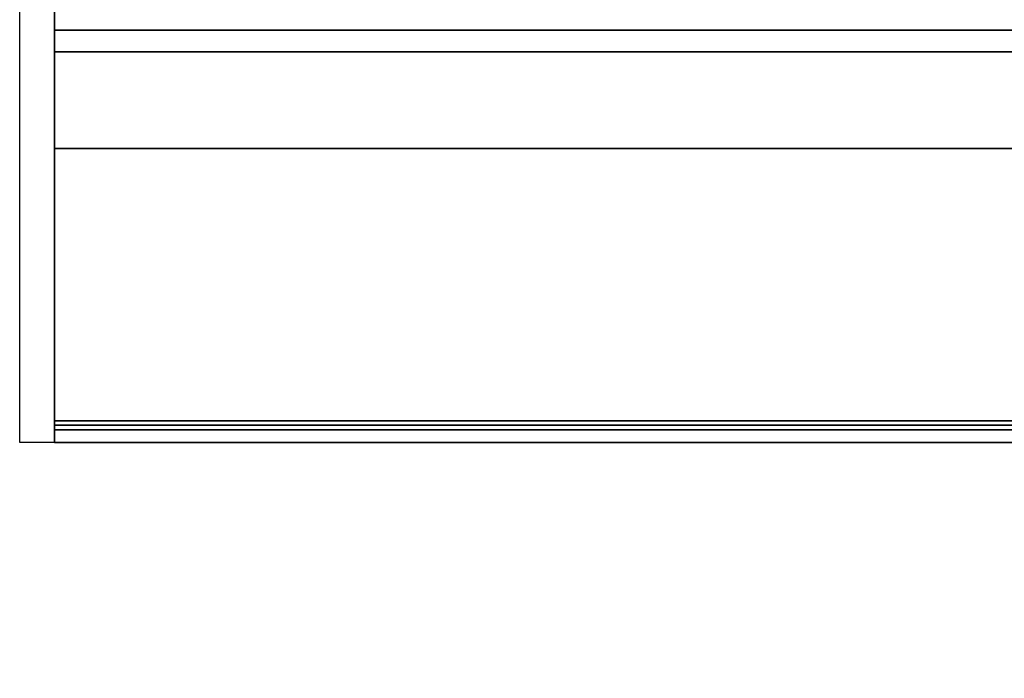
# Model space of a CAD drawing. Units: millimetres. Extents: x -75 to 3050, y -1375 to 0.
# Drawn here: x 80 to 222, y -879 to -784 of the extents above; entities that cross this region are included whole.
import ezdxf

# ---------------------------------------------------------------- set-up
doc = ezdxf.new("R2010")
doc.units = ezdxf.units.MM
doc.layers.add('IQ_200_2D', color=1, linetype='Continuous')
doc.layers.add('IQ_200_3D', color=1, linetype='Continuous')

msp = doc.modelspace()

# ---------------------------------------------------------------- linework, layer by layer
at = {"layer": 'IQ_200_2D'}
msp.add_lwpolyline([(80, -50), (2750, -50), (2750, -845), (2103, -845), (2103, -879), (1617, -879), (1617, -845), (80, -845), (80, -50)], dxfattribs=at)
at = {"layer": 'IQ_200_3D'}
for points in [[(965, -842.5, 188), (85, -842.5, 188), (85, -782.5, 188), (965, -782.5, 188)], [(965, -782.5, 758.13), (85, -782.5, 758.13), (85, -841.85, 774.03), (965, -841.85, 774.03)], [(965, -785.5, 763.62), (85, -785.5, 763.62), (85, -785.5, 1493), (965, -785.5, 1493)], [(965, -785.5, 1493), (85, -785.5, 1493), (85, -802.58, 1493), (965, -802.58, 1493)], [(965, -843.15, 775.81), (85, -843.15, 775.81), (85, -788.65, 761.21), (965, -788.65, 761.21)], [(965, -802.58, 1493), (85, -802.58, 1493), (85, -845, 1463.41), (965, -845, 1463.41)], [(965, -845, 771.62), (85, -845, 771.62), (85, -845, 190.5), (965, -845, 190.5)], [(965, -845, 1463.41), (85, -845, 1463.41), (85, -845, 778.22), (965, -845, 778.22)]]:
    msp.add_3dface(points, dxfattribs=at)
for points, invisible_edges in [([(85, -845, 771.62), (85, -841.85, 774.03), (85, -782.5, 758.13), (85, -845, 190.5)], 5), ([(85, -845, 190.5), (85, -782.5, 758.13), (85, -782.5, 188), (85, -842.5, 188)], 9), ([(965, -785.57, 763.05), (85, -785.57, 763.05), (85, -785.5, 763.62), (965, -785.5, 763.62)], 1), ([(85, -788.65, 761.21), (85, -843.15, 775.81), (85, -785.5, 763.62), (85, -788.08, 761.12)], 6), ([(85, -785.5, 763.62), (85, -843.15, 775.81), (85, -845, 778.22), (85, -845, 1463.41)], 11), ([(85, -785.5, 1493), (85, -785.5, 763.62), (85, -845, 1463.41), (85, -802.58, 1493)], 2), ([(85, -788.08, 761.12), (85, -785.5, 763.62), (85, -786.48, 761.64), (85, -786.97, 761.34)], 11), ([(85, -785.76, 762.52), (85, -786.07, 762.04), (85, -786.48, 761.64), (85, -785.5, 763.62)], 12), ([(85, -785.57, 763.05), (85, -785.76, 762.52), (85, -785.5, 763.62)], 2), ([(965, -785.76, 762.52), (85, -785.76, 762.52), (85, -785.57, 763.05), (965, -785.57, 763.05)], 5), ([(965, -786.07, 762.04), (85, -786.07, 762.04), (85, -785.76, 762.52), (965, -785.76, 762.52)], 5), ([(85, -786.07, 762.04), (965, -786.07, 762.04), (965, -786.48, 761.64), (85, -786.48, 761.64)], 5), ([(965, -786.97, 761.34), (85, -786.97, 761.34), (85, -786.48, 761.64), (965, -786.48, 761.64)], 5), ([(965, -787.51, 761.17), (85, -787.51, 761.17), (85, -786.97, 761.34), (965, -786.97, 761.34)], 5), ([(85, -788.08, 761.12), (85, -786.97, 761.34), (85, -787.51, 761.17)], 1), ([(965, -788.08, 761.12), (85, -788.08, 761.12), (85, -787.51, 761.17), (965, -787.51, 761.17)], 5), ([(965, -788.65, 761.21), (85, -788.65, 761.21), (85, -788.08, 761.12), (965, -788.08, 761.12)], 4), ([(965, -841.85, 774.03), (85, -841.85, 774.03), (85, -842.5, 774.12), (965, -842.5, 774.12)], 4), ([(85, -841.85, 774.03), (85, -843.75, 773.79), (85, -843.15, 774.03), (85, -842.5, 774.12)], 1), ([(85, -843.75, 773.79), (85, -841.85, 774.03), (85, -845, 771.62), (85, -844.27, 773.39)], 7), ([(965, -842.5, 774.12), (85, -842.5, 774.12), (85, -843.15, 774.03), (965, -843.15, 774.03)], 5), ([(965, -843.15, 188.09), (85, -843.15, 188.09), (85, -842.5, 188), (965, -842.5, 188)], 1), ([(85, -842.5, 188), (85, -843.15, 188.09), (85, -843.75, 188.33), (85, -845, 190.5)], 12), ([(965, -843.15, 774.03), (85, -843.15, 774.03), (85, -843.75, 773.79), (965, -843.75, 773.79)], 5), ([(965, -843.75, 188.33), (85, -843.75, 188.33), (85, -843.15, 188.09), (965, -843.15, 188.09)], 5), ([(965, -843.75, 776.06), (85, -843.75, 776.06), (85, -843.15, 775.81), (965, -843.15, 775.81)], 1), ([(85, -844.27, 776.46), (85, -845, 778.22), (85, -843.15, 775.81), (85, -843.75, 776.06)], 3), ([(965, -843.75, 773.79), (85, -843.75, 773.79), (85, -844.27, 773.39), (965, -844.27, 773.39)], 5), ([(85, -843.75, 188.33), (965, -843.75, 188.33), (965, -844.27, 188.73), (85, -844.27, 188.73)], 5), ([(85, -843.75, 188.33), (85, -844.27, 188.73), (85, -845, 190.5)], 14), ([(965, -844.27, 776.46), (85, -844.27, 776.46), (85, -843.75, 776.06), (965, -843.75, 776.06)], 5), ([(965, -844.27, 773.39), (85, -844.27, 773.39), (85, -844.67, 772.87), (965, -844.67, 772.87)], 5), ([(965, -844.67, 189.25), (85, -844.67, 189.25), (85, -844.27, 188.73), (965, -844.27, 188.73)], 5), ([(85, -845, 771.62), (85, -844.91, 772.27), (85, -844.67, 772.87), (85, -844.27, 773.39)], 8), ([(85, -844.91, 189.85), (85, -845, 190.5), (85, -844.27, 188.73), (85, -844.67, 189.25)], 2), ([(965, -844.67, 776.97), (85, -844.67, 776.97), (85, -844.27, 776.46), (965, -844.27, 776.46)], 5), ([(85, -844.27, 776.46), (85, -844.67, 776.97), (85, -844.91, 777.58), (85, -845, 778.22)], 8), ([(965, -844.67, 772.87), (85, -844.67, 772.87), (85, -844.91, 772.27), (965, -844.91, 772.27)], 5), ([(965, -844.91, 189.85), (85, -844.91, 189.85), (85, -844.67, 189.25), (965, -844.67, 189.25)], 5), ([(965, -844.91, 777.58), (85, -844.91, 777.58), (85, -844.67, 776.97), (965, -844.67, 776.97)], 5), ([(965, -844.91, 772.27), (85, -844.91, 772.27), (85, -845, 771.62), (965, -845, 771.62)], 1), ([(965, -845, 190.5), (85, -845, 190.5), (85, -844.91, 189.85), (965, -844.91, 189.85)], 4), ([(965, -845, 778.22), (85, -845, 778.22), (85, -844.91, 777.58), (965, -844.91, 777.58)], 4)]:
    msp.add_3dface(points, dxfattribs=dict(at, invisible_edges=invisible_edges))

doc.saveas('drawing.dxf')
